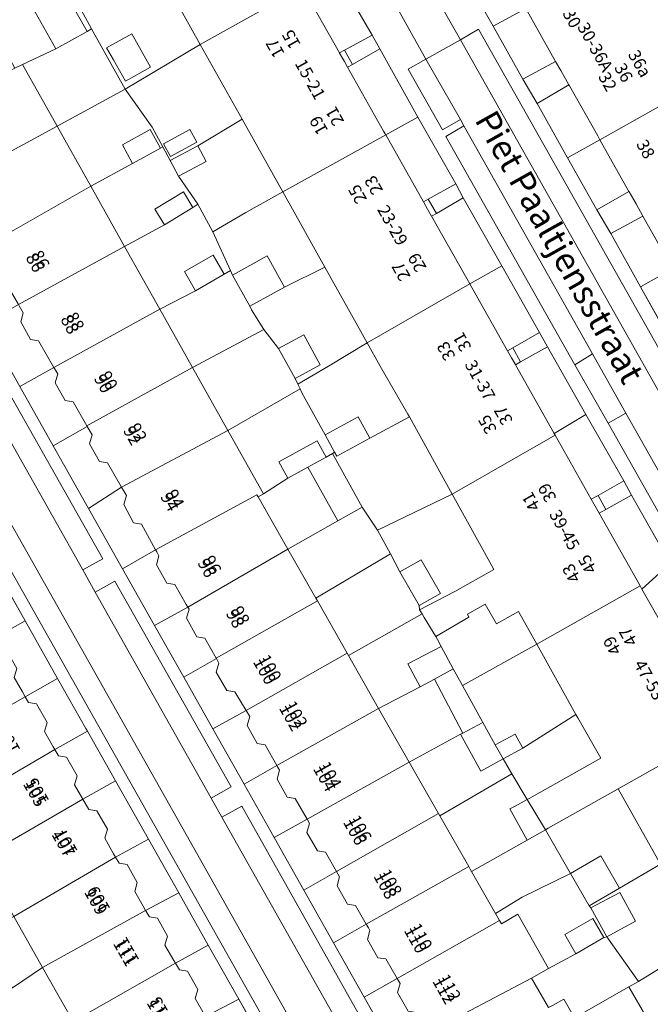
# Model space of a CAD drawing. Units: metres. Extents: x 80988 to 84261, y 451691 to 454635.
# Drawn here: x 82032 to 82084, y 452648 to 452728 of the extents above; entities that cross this region are included whole.
import ezdxf
from ezdxf.enums import TextEntityAlignment as Align

# ---------------------------------------------------------------- set-up
doc = ezdxf.new("R2010")
doc.units = ezdxf.units.M
doc.header["$MEASUREMENT"] = 0
for name, color, linetype, lineweight in [('Gebouwinstallatie_bordes_0', 7, 'Continuous', 0), ('Nummeraanduiding', 7, 'Continuous', 0), ('Nummeraanduidingreeks', 7, 'Continuous', 0), ('Onbegroeid terreindeel_erf_0', 7, 'Continuous', 0), ('Openbare ruimte label_Weg', 7, 'Continuous', 0), ('Pand_0', 7, 'Continuous', 0), ('Scheiding_0', 7, 'Continuous', 0), ('Wegdeel_open verharding_0', 7, 'Continuous', 0), ('Wegdeel_open verharding_betonstraatstenen_0', 7, 'Continuous', 0), ('Wegdeel_open verharding_betonstraatstenen_verkeersdrempel_0', 7, 'Continuous', 0), ('Wegdeel_open verharding_gebakken klinkers_0', 7, 'Continuous', 0), ('Wegdeel_open verharding_tegels_0', 7, 'Continuous', 0)]:
    doc.layers.add(name, color=color, linetype=linetype, lineweight=lineweight)

# ---------------------------------------------------------------- blocks, each defined once
blk = doc.blocks.new('BGT_lev_stadsdelen_Laak_REALDWG_1_FMEBLOCK154')
at = {"layer": 'Onbegroeid terreindeel_erf_0'}
for points in [[(1.36, 4.724), (-4.755, 1.095), (-2.569, -2.014), (-1.688, -3.622), (-1.086, -4.723), (1.15, -3.53), (4.755, -1.353)], [(1.07, -3.237), (-1.073, -4.391), (-1.628, -3.361), (0.515, -2.206)]]:
    blk.add_lwpolyline(points, close=True, dxfattribs=at)
blk = doc.blocks.new('BGT_lev_stadsdelen_Laak_REALDWG_1_FMEBLOCK454')
at = {"layer": 'Onbegroeid terreindeel_erf_0'}
for points in [[(1.424, 4.872), (-4.84, 1.519), (-4.02, 0.032), (-1.276, -4.872), (4.84, -1.243)], [(0.784, -3.09), (-1.258, -4.233), (-2.227, -2.504), (-2.787, -1.506), (-0.746, -0.362)]]:
    blk.add_lwpolyline(points, close=True, dxfattribs=at)
blk = doc.blocks.new('BGT_lev_stadsdelen_Laak_REALDWG_1_FMEBLOCK529')
at = {"layer": 'Onbegroeid terreindeel_erf_0'}
for points in [[(4.6, 0.896), (3.659, 2.498), (2.245, 5.063), (1.928, 5.628), (-5.835, 1.107), (-2.034, -5.628), (0.39, -4.127), (3.142, -2.696), (5.835, -1.077)], [(4.338, 0.895), (5.453, -1.009), (2.247, -2.886), (1.132, -0.982)]]:
    blk.add_lwpolyline(points, close=True, dxfattribs=at)

msp = doc.modelspace()

# ---------------------------------------------------------------- linework, layer by layer
at = {"layer": 'Gebouwinstallatie_bordes_0'}
for points in [[(82058.877, 452725.759), (82058.453, 452725.529), (82058.465, 452725.508), (82058.852, 452724.821), (82059.113, 452724.357), (82059.511, 452724.584)], [(82065.69, 452713.605), (82065.298, 452713.385), (82065.625, 452712.804), (82065.951, 452712.227), (82066.343, 452712.451)], [(82072.562, 452701.489), (82072.14, 452701.246), (82072.457, 452700.683), (82072.774, 452700.121), (82072.785, 452700.102), (82073.201, 452700.339)], [(82079.518, 452689.462), (82078.959, 452689.147), (82079.281, 452688.576), (82079.604, 452688.004), (82080.151, 452688.312)]]:
    msp.add_lwpolyline(points, close=True, dxfattribs=at)
at = {"layer": 'Onbegroeid terreindeel_erf_0'}
for points in [[(82071.133, 452733.573), (82068.467, 452732.118), (82070.957, 452727.701), (82073.632, 452729.139), (82073.42, 452729.515)], [(82033.657, 452728.89), (82036.205, 452730.316), (82037.902, 452727.283), (82038.266, 452727.487), (82037.447, 452728.975), (82035.528, 452732.461), (82032.324, 452730.715), (82029.392, 452729.153), (82032.034, 452724.29), (82032.64, 452724.59), (82035.353, 452725.857)], [(82058.017, 452732.407), (82055.396, 452730.951), (82055.436, 452730.881), (82058.453, 452725.529), (82058.877, 452725.759), (82061.107, 452726.97)], [(82073.632, 452729.139), (82070.957, 452727.701), (82073.387, 452723.401), (82076.055, 452724.838)], [(82038.266, 452727.487), (82037.902, 452727.283), (82035.353, 452725.857), (82032.64, 452724.59), (82035.464, 452719.553), (82041.011, 452722.583)], [(82061.731, 452725.847), (82059.511, 452724.584), (82059.113, 452724.357), (82062.048, 452719.15), (82062.223, 452718.84), (82064.841, 452720.302)], [(82058.877, 452725.759), (82058.453, 452725.529), (82058.465, 452725.508), (82058.852, 452724.821), (82059.113, 452724.357), (82059.511, 452724.584)], [(82077.17, 452722.858), (82077.129, 452722.93), (82074.539, 452721.405), (82077.029, 452716.978), (82079.656, 452718.448), (82079.477, 452718.765)], [(82043.04, 452719.282), (82043.876, 452717.755), (82044.078, 452717.866), (82043.197, 452719.474), (82041.011, 452722.583), (82035.464, 452719.553), (82038.208, 452714.658), (82041.615, 452716.515), (82040.779, 452718.042)], [(82064.841, 452720.302), (82062.223, 452718.84), (82065.298, 452713.385), (82065.69, 452713.605), (82067.917, 452714.856)], [(82050.521, 452720.135), (82046.916, 452717.959), (82047.598, 452716.684), (82045.361, 452715.49), (82046.925, 452713.191), (82048.142, 452710.952), (82050.831, 452712.528), (82053.84, 452714.193)], [(82045.753, 452714.198), (82046.528, 452712.92), (82046.925, 452713.191), (82045.361, 452715.49), (82044.68, 452716.765), (82044.078, 452717.866), (82043.876, 452717.755), (82041.615, 452716.515), (82038.208, 452714.658), (82040.964, 452709.743), (82044.201, 452711.523), (82043.426, 452712.802)], [(82079.656, 452718.448), (82077.029, 452716.978), (82079.412, 452712.744), (82082.024, 452714.244)], [(82053.84, 452714.193), (82050.831, 452712.528), (82048.142, 452710.952), (82049.596, 452707.781), (82049.759, 452707.425), (82052.558, 452708.982), (82053.968, 452706.436), (82057.26, 452708.072)], [(82048.17, 452709.039), (82049.076, 452707.484), (82049.596, 452707.781), (82048.142, 452710.952), (82046.925, 452713.191), (82046.528, 452712.92), (82044.201, 452711.523), (82040.964, 452709.743), (82043.817, 452704.653), (82046.739, 452706.147), (82045.833, 452707.701)], [(82065.69, 452713.605), (82065.298, 452713.385), (82065.625, 452712.804), (82065.951, 452712.227), (82066.343, 452712.451)], [(82068.533, 452713.704), (82066.343, 452712.451), (82065.951, 452712.227), (82069.066, 452706.701), (82071.665, 452708.18)], [(82083.16, 452712.228), (82080.544, 452710.801), (82082.954, 452706.475), (82085.578, 452707.938), (82085.486, 452708.101)], [(82071.665, 452708.18), (82069.066, 452706.701), (82069.225, 452706.418), (82072.14, 452701.246), (82072.562, 452701.489), (82074.736, 452702.739)], [(82051.285, 452704.582), (82051.168, 452704.879), (82049.759, 452707.425), (82049.596, 452707.781), (82049.076, 452707.484), (82046.739, 452706.147), (82043.817, 452704.653), (82046.486, 452699.893), (82052.295, 452702.992)], [(82057.26, 452708.072), (82053.968, 452706.436), (82051.168, 452704.879), (82051.285, 452704.582), (82052.295, 452702.992), (82053.498, 452701.439), (82055.541, 452702.56), (82056.89, 452700.1), (82054.847, 452698.98), (82055.056, 452698.528), (82057.56, 452700), (82060.714, 452701.889)], [(82085.578, 452707.938), (82082.954, 452706.475), (82085.895, 452701.205), (82088.522, 452702.714)], [(82033.957, 452702.061), (82033.301, 452702.168), (82032.502, 452703.6), (82032.714, 452704.334), (82032.387, 452704.902), (82032.325, 452705.01), (82029.549, 452703.446), (82032.423, 452698.344), (82035.206, 452699.896)], [(82055.244, 452698.136), (82055.056, 452698.528), (82054.847, 452698.98), (82053.498, 452701.439), (82052.295, 452702.992), (82046.486, 452699.893), (82049.368, 452694.752)], [(82061.769, 452700), (82060.714, 452701.889), (82057.56, 452700), (82055.056, 452698.528), (82055.244, 452698.136), (82055.394, 452697.824), (82057.278, 452694.391), (82059.971, 452695.868), (82060.927, 452694.125), (82064.15, 452695.864), (82064.024, 452696.083)], [(82072.562, 452701.489), (82072.14, 452701.246), (82072.457, 452700.683), (82072.774, 452700.121), (82072.785, 452700.102), (82073.201, 452700.339)], [(82075.387, 452701.582), (82073.201, 452700.339), (82072.785, 452700.102), (82075.935, 452694.513), (82078.524, 452696.069)], [(82035.206, 452699.896), (82032.423, 452698.344), (82035.148, 452693.51), (82037.918, 452695.085), (82037.885, 452695.143), (82036.772, 452697.084), (82036.116, 452697.191), (82035.302, 452698.628), (82035.514, 452699.362)], [(82056.626, 452693.918), (82057.361, 452692.59), (82057.888, 452692.882), (82058.055, 452692.974), (82057.278, 452694.391), (82055.394, 452697.824), (82055.244, 452698.136), (82049.368, 452694.752), (82049.469, 452694.572), (82052.26, 452689.594), (82054.253, 452690.869), (82053.517, 452692.198)], [(82064.15, 452695.864), (82060.927, 452694.125), (82058.234, 452692.648), (82058.055, 452692.974), (82057.888, 452692.882), (82060.311, 452688.505), (82061.55, 452686.64), (82067.639, 452689.57)], [(82078.524, 452696.069), (82075.935, 452694.513), (82076.02, 452694.362), (82078.959, 452689.147), (82079.518, 452689.462), (82081.611, 452690.64)], [(82037.918, 452695.085), (82035.148, 452693.51), (82038.025, 452688.403), (82040.711, 452690.132), (82039.562, 452692.12), (82038.906, 452692.227), (82038.098, 452693.667), (82038.31, 452694.401)], [(82055.892, 452691.776), (82054.253, 452690.869), (82052.26, 452689.594), (82051.837, 452689.337), (82054.26, 452685.079), (82058.314, 452687.4)], [(82042.348, 452687.129), (82041.692, 452687.236), (82040.894, 452688.714), (82041.106, 452689.448), (82040.711, 452690.132), (82038.025, 452688.403), (82040.799, 452683.479), (82043.483, 452685.041)], [(82067.639, 452689.57), (82061.55, 452686.64), (82062.614, 452684.71), (82063.381, 452683.245), (82065.113, 452684.22), (82066.668, 452681.464), (82064.936, 452680.489), (82064.983, 452680.134), (82067.85, 452681.643), (82071.023, 452683.429), (82070.836, 452683.769)], [(82079.518, 452689.462), (82078.959, 452689.147), (82079.281, 452688.576), (82079.604, 452688.004), (82080.151, 452688.312)], [(82082.225, 452689.478), (82080.151, 452688.312), (82079.604, 452688.004), (82082.935, 452682.093), (82083.08, 452681.835), (82085.366, 452683.908)], [(82061.55, 452686.64), (82060.311, 452688.505), (82058.314, 452687.4), (82054.26, 452685.079), (82056.538, 452681.078), (82062.614, 452684.71)], [(82045.053, 452682.191), (82044.397, 452682.298), (82043.549, 452683.796), (82043.761, 452684.53), (82043.583, 452684.857), (82043.483, 452685.041), (82040.799, 452683.479), (82043.407, 452678.851), (82046.106, 452680.359), (82045.984, 452680.572)], [(82063.381, 452683.245), (82062.614, 452684.71), (82056.538, 452681.078), (82056.662, 452680.86), (82059.088, 452676.597), (82059.198, 452676.404), (82065.175, 452679.806), (82064.983, 452680.134), (82064.936, 452680.489)], [(82030.289, 452683.795), (82027.623, 452682.318), (82028.842, 452680.192), (82029.498, 452680.085), (82030.36, 452678.566), (82030.148, 452677.832), (82030.197, 452677.752), (82032.853, 452679.251)], [(82085.366, 452683.908), (82083.08, 452681.835), (82085.805, 452677), (82086.236, 452677.246), (82088.419, 452678.492)], [(82047.507, 452677.818), (82046.851, 452677.925), (82045.995, 452679.449), (82046.207, 452680.183), (82046.106, 452680.359), (82043.407, 452678.851), (82045.779, 452674.643), (82048.432, 452676.165), (82048.42, 452676.186)], [(82073.018, 452680.012), (82071.228, 452679.004), (82070.328, 452680.603), (82068.891, 452679.794), (82068.985, 452679.542), (82066.3, 452677.972), (82066.437, 452677.721), (82066.723, 452677.153), (82067.72, 452675.338), (82068.475, 452673.966), (82074.53, 452677.326)], [(82066.723, 452677.153), (82066.437, 452677.721), (82066.3, 452677.972), (82065.348, 452679.51), (82065.175, 452679.806), (82059.198, 452676.404), (82061.646, 452672.104), (82065.014, 452673.864), (82064.031, 452675.734)], [(82032.853, 452679.251), (82030.197, 452677.752), (82030.688, 452676.957), (82031.344, 452676.85), (82032.189, 452675.347), (82031.977, 452674.613), (82032.642, 452673.444), (82032.865, 452673.053), (82035.504, 452674.553)], [(82074.53, 452677.326), (82068.475, 452673.966), (82070.128, 452670.958), (82071.135, 452669.128), (82072.751, 452670.017), (82073.385, 452668.866), (82077.712, 452671.598)], [(82048.432, 452676.165), (82045.779, 452674.643), (82048.156, 452670.425), (82050.849, 452671.943), (82049.941, 452673.453), (82049.285, 452673.56), (82048.423, 452675.067), (82048.635, 452675.801)], [(82035.504, 452674.553), (82032.865, 452673.053), (82033.133, 452672.581), (82033.789, 452672.474), (82034.649, 452670.968), (82034.437, 452670.234), (82035.156, 452668.978), (82035.291, 452668.742), (82037.939, 452670.237), (82037.806, 452670.473)], [(82066.182, 452674.479), (82065.014, 452673.864), (82061.646, 452672.104), (82064.143, 452667.717), (82068.298, 452669.991), (82068.491, 452670.093)], [(82050.849, 452671.943), (82048.156, 452670.425), (82050.686, 452665.934), (82053.366, 452667.449), (82052.41, 452669.134), (82051.754, 452669.241), (82050.938, 452670.709), (82051.15, 452671.443)], [(82077.852, 452671.346), (82077.712, 452671.598), (82073.385, 452668.866), (82071.782, 452667.983), (82072.501, 452666.766), (82073.734, 452664.679), (82073.889, 452664.766), (82079.744, 452668.061)], [(82037.939, 452670.237), (82035.291, 452668.742), (82035.585, 452668.228), (82036.241, 452668.121), (82037.103, 452666.616), (82036.891, 452665.882), (82037.569, 452664.707), (82040.217, 452666.201)], [(82071.782, 452667.983), (82069.96, 452666.98), (82068.298, 452669.991), (82064.143, 452667.717), (82066.521, 452663.538), (82066.632, 452663.343), (82072.501, 452666.766)], [(82054.848, 452664.763), (82054.192, 452664.87), (82053.37, 452666.335), (82053.582, 452667.069), (82053.423, 452667.349), (82053.366, 452667.449), (82050.686, 452665.934), (82053.141, 452661.577), (82055.813, 452663.085)], [(82072.755, 452664.127), (82073.734, 452664.679), (82072.501, 452666.766), (82066.632, 452663.343), (82068.974, 452659.23), (82069.106, 452658.997), (82069.215, 452658.805), (82073.73, 452661.358), (82072.334, 452663.922)], [(82040.217, 452666.201), (82037.569, 452664.707), (82038.052, 452663.869), (82038.708, 452663.762), (82039.569, 452662.253), (82039.357, 452661.519), (82040.069, 452660.262), (82040.233, 452659.973), (82042.896, 452661.452)], [(82081.158, 452665.547), (82075.459, 452662.339), (82075.218, 452662.202), (82077.254, 452658.66), (82079.74, 452660.09), (82081.258, 452657.451), (82084.597, 452659.414)], [(82056.668, 452660.489), (82055.809, 452661.99), (82056.021, 452662.724), (82055.854, 452663.014), (82055.813, 452663.085), (82053.141, 452661.577), (82055.557, 452657.29), (82058.22, 452658.818), (82057.324, 452660.382)], [(82077.254, 452658.66), (82075.218, 452662.202), (82073.73, 452661.358), (82069.215, 452658.805), (82071.154, 452655.398), (82073.334, 452656.718)], [(82042.896, 452661.452), (82040.233, 452659.973), (82040.507, 452659.489), (82041.163, 452659.382), (82041.996, 452657.908), (82041.784, 452657.174), (82042.479, 452655.973), (82042.675, 452655.634), (82045.366, 452657.074)], [(82084.597, 452659.414), (82081.258, 452657.451), (82078.771, 452656.021), (82078.93, 452655.842), (82081.271, 452657.111), (82082.558, 452654.764), (82080.217, 452653.496), (82082.79, 452649.842), (82087.246, 452652.59), (82088.14, 452653.142)], [(82059.113, 452656.147), (82058.258, 452657.648), (82058.47, 452658.382), (82058.332, 452658.623), (82058.22, 452658.818), (82055.557, 452657.29), (82057.978, 452652.994), (82060.637, 452654.527), (82059.769, 452656.04)], [(82079.095, 452654.974), (82079.985, 452653.423), (82080.217, 452653.496), (82078.93, 452655.842), (82078.771, 452656.021), (82077.254, 452658.66), (82073.334, 452656.718), (82071.154, 452655.398), (82071.487, 452654.813), (82071.637, 452654.55), (82072.969, 452655.335), (82075.485, 452650.915), (82077.696, 452652.112), (82076.806, 452653.664)], [(82045.366, 452657.074), (82042.675, 452655.634), (82042.978, 452655.109), (82043.634, 452655.002), (82044.459, 452653.538), (82044.247, 452652.804), (82044.983, 452651.548), (82045.113, 452651.328), (82047.774, 452652.808)], [(82031.94, 452655.136), (82029.277, 452653.704), (82027.402, 452652.597), (82028.481, 452649.957), (82030.75, 452651.233), (82031.825, 452649.318), (82034.279, 452650.998)], [(82061.571, 452651.788), (82060.724, 452653.272), (82060.936, 452654.006), (82060.806, 452654.233), (82060.637, 452654.527), (82057.978, 452652.994), (82060.472, 452648.568), (82063.158, 452650.084), (82062.227, 452651.681)], [(82047.774, 452652.808), (82045.113, 452651.328), (82045.421, 452650.802), (82046.077, 452650.695), (82046.924, 452649.186), (82046.712, 452648.452), (82047.446, 452647.182), (82047.561, 452646.983), (82050.251, 452648.418)], [(82080.217, 452653.496), (82079.985, 452653.423), (82077.696, 452652.112), (82075.485, 452650.915), (82074.089, 452650.105), (82075.468, 452647.717), (82075.81, 452647.895), (82076.724, 452648.414), (82077.594, 452646.888), (82082.015, 452649.401), (82082.79, 452649.842)], [(82087.374, 452649.478), (82088.845, 452650.374), (82087.246, 452652.59), (82082.79, 452649.842), (82082.015, 452649.401), (82083.7, 452646.514), (82087.518, 452639.971), (82088.186, 452640.351), (82089.562, 452641.134), (82088.212, 452643.51), (82091.262, 452645.244), (82092.585, 452642.852), (82092.754, 452642.948), (82093.082, 452643.135), (82091.232, 452646.481), (82089.736, 452645.567)], [(82034.279, 452650.998), (82031.825, 452649.318), (82029.557, 452648.042), (82030.971, 452645.477), (82031.912, 452643.875), (82033.424, 452644.762), (82036.772, 452646.585)], [(82063.31, 452649.823), (82063.158, 452650.084), (82060.472, 452648.568), (82062.956, 452644.159), (82065.636, 452645.672), (82064.691, 452647.321), (82064.035, 452647.428), (82063.184, 452648.941), (82063.396, 452649.675)], [(82050.251, 452648.418), (82047.561, 452646.983), (82047.88, 452646.432), (82048.536, 452646.325), (82049.386, 452644.81), (82049.174, 452644.076), (82049.944, 452642.736), (82052.697, 452644.083)]]:
    msp.add_lwpolyline(points, close=True, dxfattribs=at)
at = {"layer": 'Pand_0'}
for points in [[(82055.436, 452730.881), (82055.396, 452730.951), (82052.286, 452736.471), (82052.272, 452736.496), (82051.949, 452737.068), (82051.627, 452737.64), (82051.609, 452737.672), (82048.486, 452743.212), (82043.746, 452740.464), (82040.286, 452738.457), (82043.71, 452732.328), (82047.126, 452726.212)], [(82079.656, 452718.448), (82087.463, 452722.841), (82087.284, 452723.157), (82085.45, 452726.397), (82090.538, 452729.268), (82089.407, 452731.112), (82087.213, 452729.87), (82087.091, 452730.085), (82084.583, 452734.515), (82084.168, 452735.205), (82081.362, 452733.616), (82073.632, 452729.139), (82076.055, 452724.838), (82076.471, 452724.1), (82077.129, 452722.93), (82077.17, 452722.858), (82079.477, 452718.765)], [(82062.223, 452718.84), (82062.048, 452719.15), (82059.113, 452724.357), (82058.852, 452724.821), (82058.465, 452725.508), (82058.453, 452725.529), (82055.436, 452730.881), (82047.126, 452726.212), (82050.521, 452720.135), (82053.84, 452714.193)], [(82036.205, 452730.316), (82033.657, 452728.89), (82035.353, 452725.857), (82037.902, 452727.283)], [(82041.541, 452727.093), (82039.5, 452725.949), (82040.06, 452724.951), (82041.029, 452723.222), (82043.07, 452724.366)], [(82026.759, 452714.828), (82035.464, 452719.553), (82032.64, 452724.59), (82032.034, 452724.29), (82023.929, 452719.883), (82024.005, 452719.749), (82024.3, 452719.227), (82024.088, 452718.493), (82024.903, 452717.056), (82025.559, 452716.949)], [(82097.466, 452716.976), (82095.617, 452720.289), (82090.488, 452717.497), (82090.423, 452717.613), (82087.463, 452722.841), (82079.656, 452718.448), (82082.024, 452714.244), (82082.049, 452714.2), (82082.604, 452713.214), (82083.16, 452712.228), (82085.486, 452708.101), (82094.723, 452713.363), (82093.842, 452714.923)], [(82029.624, 452709.768), (82038.208, 452714.658), (82035.464, 452719.553), (82026.759, 452714.828), (82026.835, 452714.694), (82027.085, 452714.252), (82026.873, 452713.518), (82027.69, 452712.057), (82028.346, 452711.95)], [(82043.04, 452719.282), (82040.779, 452718.042), (82041.615, 452716.515), (82043.876, 452717.755)], [(82046.836, 452718.251), (82046.281, 452719.282), (82044.138, 452718.127), (82044.693, 452717.097)], [(82069.066, 452706.701), (82065.951, 452712.227), (82065.625, 452712.804), (82065.298, 452713.385), (82062.223, 452718.84), (82053.84, 452714.193), (82057.26, 452708.072), (82060.714, 452701.889)], [(82046.916, 452717.959), (82044.68, 452716.765), (82045.361, 452715.49), (82047.598, 452716.684)], [(82032.325, 452705.01), (82040.964, 452709.743), (82038.208, 452714.658), (82029.624, 452709.768), (82029.664, 452709.7), (82029.906, 452709.287), (82029.694, 452708.553), (82030.51, 452707.128), (82031.166, 452707.021)], [(82046.528, 452712.92), (82045.753, 452714.198), (82043.426, 452712.802), (82044.201, 452711.523)], [(82035.206, 452699.896), (82043.817, 452704.653), (82040.964, 452709.743), (82032.325, 452705.01), (82032.387, 452704.902), (82032.714, 452704.334), (82032.502, 452703.6), (82033.301, 452702.168), (82033.957, 452702.061)], [(82048.17, 452709.039), (82045.833, 452707.701), (82046.739, 452706.147), (82049.076, 452707.484)], [(82052.558, 452708.982), (82049.759, 452707.425), (82051.168, 452704.879), (82053.968, 452706.436)], [(82076.02, 452694.362), (82075.935, 452694.513), (82072.785, 452700.102), (82072.774, 452700.121), (82072.457, 452700.683), (82072.14, 452701.246), (82069.225, 452706.418), (82069.066, 452706.701), (82060.714, 452701.889), (82061.769, 452700), (82064.024, 452696.083), (82064.15, 452695.864), (82067.639, 452689.57)], [(82037.885, 452695.143), (82046.486, 452699.893), (82043.817, 452704.653), (82035.206, 452699.896), (82035.514, 452699.362), (82035.302, 452698.628), (82036.116, 452697.191), (82036.772, 452697.084)], [(82055.541, 452702.56), (82053.498, 452701.439), (82054.847, 452698.98), (82056.89, 452700.1)], [(82040.711, 452690.132), (82049.368, 452694.752), (82046.486, 452699.893), (82037.885, 452695.143), (82037.918, 452695.085), (82038.31, 452694.401), (82038.098, 452693.667), (82038.906, 452692.227), (82039.562, 452692.12)], [(82059.971, 452695.868), (82057.278, 452694.391), (82058.055, 452692.974), (82058.234, 452692.648), (82060.927, 452694.125)], [(82043.483, 452685.041), (82051.737, 452689.521), (82051.837, 452689.337), (82052.26, 452689.594), (82049.469, 452694.572), (82049.368, 452694.752), (82040.711, 452690.132), (82041.106, 452689.448), (82040.894, 452688.714), (82041.692, 452687.236), (82042.348, 452687.129)], [(82055.892, 452691.776), (82057.361, 452692.59), (82056.626, 452693.918), (82053.517, 452692.198), (82054.253, 452690.869)], [(82082.935, 452682.093), (82079.604, 452688.004), (82079.281, 452688.576), (82078.959, 452689.147), (82076.02, 452694.362), (82067.639, 452689.57), (82070.836, 452683.769), (82071.023, 452683.429), (82067.85, 452681.643), (82064.983, 452680.134), (82065.175, 452679.806), (82065.348, 452679.51), (82066.3, 452677.972), (82068.985, 452679.542), (82068.891, 452679.794), (82070.328, 452680.603), (82071.228, 452679.004), (82073.018, 452680.012), (82074.53, 452677.326)], [(82055.892, 452691.776), (82058.314, 452687.4), (82060.311, 452688.505), (82057.888, 452692.882), (82057.361, 452692.59)], [(82046.106, 452680.359), (82054.26, 452685.079), (82051.837, 452689.337), (82051.737, 452689.521), (82043.483, 452685.041), (82043.583, 452684.857), (82043.761, 452684.53), (82043.549, 452683.796), (82044.397, 452682.298), (82045.053, 452682.191), (82045.984, 452680.572)], [(82048.42, 452676.186), (82056.662, 452680.86), (82056.538, 452681.078), (82054.26, 452685.079), (82046.106, 452680.359), (82046.207, 452680.183), (82045.995, 452679.449), (82046.851, 452677.925), (82047.507, 452677.818)], [(82065.113, 452684.22), (82063.381, 452683.245), (82064.936, 452680.489), (82066.668, 452681.464)], [(82081.158, 452665.547), (82089.575, 452670.313), (82086.444, 452675.869), (82086.124, 452676.435), (82085.805, 452677), (82083.08, 452681.835), (82082.935, 452682.093), (82074.53, 452677.326), (82077.712, 452671.598), (82077.852, 452671.346), (82079.744, 452668.061), (82073.889, 452664.766), (82073.734, 452664.679), (82075.218, 452662.202), (82075.459, 452662.339)], [(82050.849, 452671.943), (82059.088, 452676.597), (82056.662, 452680.86), (82048.42, 452676.186), (82048.432, 452676.165), (82048.635, 452675.801), (82048.423, 452675.067), (82049.285, 452673.56), (82049.941, 452673.453)], [(82032.865, 452673.053), (82032.642, 452673.444), (82031.977, 452674.613), (82032.189, 452675.347), (82031.344, 452676.85), (82030.688, 452676.957), (82030.197, 452677.752), (82021.833, 452673.023), (82022.014, 452672.702), (82024.404, 452668.473), (82024.511, 452668.284)], [(82066.182, 452674.479), (82067.72, 452675.338), (82066.723, 452677.153), (82064.031, 452675.734), (82065.014, 452673.864)], [(82053.366, 452667.449), (82061.646, 452672.104), (82059.198, 452676.404), (82059.088, 452676.597), (82050.849, 452671.943), (82051.15, 452671.443), (82050.938, 452670.709), (82051.754, 452669.241), (82052.41, 452669.134)], [(82068.491, 452670.093), (82070.128, 452670.958), (82068.475, 452673.966), (82067.72, 452675.338), (82066.182, 452674.479)], [(82035.291, 452668.742), (82035.156, 452668.978), (82034.437, 452670.234), (82034.649, 452670.968), (82033.789, 452672.474), (82033.133, 452672.581), (82032.865, 452673.053), (82024.511, 452668.284), (82026.986, 452663.902)], [(82055.813, 452663.085), (82064.143, 452667.717), (82061.646, 452672.104), (82053.366, 452667.449), (82053.423, 452667.349), (82053.582, 452667.069), (82053.37, 452666.335), (82054.192, 452664.87), (82054.848, 452664.763)], [(82068.491, 452670.093), (82068.298, 452669.991), (82069.96, 452666.98), (82071.782, 452667.983), (82071.135, 452669.128), (82070.128, 452670.958)], [(82071.135, 452669.128), (82071.782, 452667.983), (82073.385, 452668.866), (82072.751, 452670.017)], [(82091.274, 452654.863), (82096.426, 452658.157), (82093.283, 452663.734), (82092.95, 452664.326), (82092.616, 452664.918), (82089.733, 452670.033), (82089.575, 452670.313), (82081.158, 452665.547), (82084.597, 452659.414), (82088.14, 452653.142)], [(82037.569, 452664.707), (82036.891, 452665.882), (82037.103, 452666.616), (82036.241, 452668.121), (82035.585, 452668.228), (82035.291, 452668.742), (82026.986, 452663.902), (82029.25, 452659.897)], [(82058.22, 452658.818), (82066.521, 452663.538), (82064.143, 452667.717), (82055.813, 452663.085), (82055.854, 452663.014), (82056.021, 452662.724), (82055.809, 452661.99), (82056.668, 452660.489), (82057.324, 452660.382)], [(82040.233, 452659.973), (82040.069, 452660.262), (82039.357, 452661.519), (82039.569, 452662.253), (82038.708, 452663.762), (82038.052, 452663.869), (82037.569, 452664.707), (82029.25, 452659.897), (82029.445, 452659.553), (82031.94, 452655.136)], [(82075.218, 452662.202), (82073.734, 452664.679), (82072.755, 452664.127), (82072.334, 452663.922), (82073.73, 452661.358)], [(82060.637, 452654.527), (82068.974, 452659.23), (82066.632, 452663.343), (82066.521, 452663.538), (82058.22, 452658.818), (82058.332, 452658.623), (82058.47, 452658.382), (82058.258, 452657.648), (82059.113, 452656.147), (82059.769, 452656.04)], [(82079.74, 452660.09), (82077.254, 452658.66), (82078.771, 452656.021), (82081.258, 452657.451)], [(82042.675, 452655.634), (82042.479, 452655.973), (82041.784, 452657.174), (82041.996, 452657.908), (82041.163, 452659.382), (82040.507, 452659.489), (82040.233, 452659.973), (82031.94, 452655.136), (82034.279, 452650.998)], [(82063.158, 452650.084), (82071.487, 452654.813), (82071.154, 452655.398), (82069.215, 452658.805), (82069.106, 452658.997), (82068.974, 452659.23), (82060.637, 452654.527), (82060.806, 452654.233), (82060.936, 452654.006), (82060.724, 452653.272), (82061.571, 452651.788), (82062.227, 452651.681)], [(82081.271, 452657.111), (82078.93, 452655.842), (82080.217, 452653.496), (82082.558, 452654.764)], [(82045.113, 452651.328), (82044.983, 452651.548), (82044.247, 452652.804), (82044.459, 452653.538), (82043.634, 452655.002), (82042.978, 452655.109), (82042.675, 452655.634), (82034.279, 452650.998), (82036.772, 452646.585)], [(82065.636, 452645.672), (82074.089, 452650.105), (82075.485, 452650.915), (82072.969, 452655.335), (82071.637, 452654.55), (82071.487, 452654.813), (82063.158, 452650.084), (82063.31, 452649.823), (82063.396, 452649.675), (82063.184, 452648.941), (82064.035, 452647.428), (82064.691, 452647.321)], [(82079.095, 452654.974), (82076.806, 452653.664), (82077.696, 452652.112), (82079.985, 452653.423)], [(82047.561, 452646.983), (82047.446, 452647.182), (82046.712, 452648.452), (82046.924, 452649.186), (82046.077, 452650.695), (82045.421, 452650.802), (82045.113, 452651.328), (82036.772, 452646.585), (82039.286, 452642.138)], [(82078.871, 452643.769), (82083.7, 452646.514), (82082.015, 452649.401), (82077.594, 452646.888), (82076.724, 452648.414), (82075.81, 452647.895), (82075.468, 452647.717), (82074.089, 452650.105), (82065.636, 452645.672), (82065.832, 452645.33), (82065.62, 452644.596), (82066.476, 452643.079), (82067.132, 452642.972), (82068.15, 452641.165), (82069.586, 452638.616)]]:
    msp.add_lwpolyline(points, close=True, dxfattribs=at)
at = {"layer": 'Scheiding_0'}
for p, q in [((82061.107, 452726.97), (82058.017, 452732.407)), ((82068.467, 452732.118), (82070.957, 452727.701)), ((82070.957, 452727.701), (82073.387, 452723.401)), ((82058.877, 452725.759), (82061.107, 452726.97)), ((82061.731, 452725.847), (82059.511, 452724.584)), ((82064.841, 452720.302), (82061.731, 452725.847)), ((82058.453, 452725.529), (82058.877, 452725.759)), ((82059.511, 452724.584), (82059.113, 452724.357)), ((82073.387, 452723.401), (82076.055, 452724.838)), ((82077.129, 452722.93), (82074.539, 452721.405)), ((82074.539, 452721.405), (82077.029, 452716.978)), ((82067.917, 452714.856), (82064.841, 452720.302)), ((82077.029, 452716.978), (82079.412, 452712.744)), ((82065.69, 452713.605), (82067.917, 452714.856)), ((82079.412, 452712.744), (82082.024, 452714.244)), ((82065.298, 452713.385), (82065.69, 452713.605)), ((82068.533, 452713.704), (82066.343, 452712.451)), ((82071.665, 452708.18), (82068.533, 452713.704)), ((82066.343, 452712.451), (82065.951, 452712.227)), ((82083.16, 452712.228), (82080.544, 452710.801)), ((82080.544, 452710.801), (82082.954, 452706.475)), ((82074.736, 452702.739), (82071.665, 452708.18)), ((82082.954, 452706.475), (82085.895, 452701.205)), ((82029.549, 452703.446), (82032.423, 452698.344)), ((82072.562, 452701.489), (82074.736, 452702.739)), ((82072.14, 452701.246), (82072.562, 452701.489)), ((82075.387, 452701.582), (82073.201, 452700.339)), ((82078.524, 452696.069), (82075.387, 452701.582)), ((82073.201, 452700.339), (82072.785, 452700.102)), ((82032.423, 452698.344), (82035.148, 452693.51)), ((82081.611, 452690.64), (82078.524, 452696.069)), ((82035.148, 452693.51), (82038.025, 452688.403)), ((82079.518, 452689.462), (82081.611, 452690.64)), ((82078.959, 452689.147), (82079.518, 452689.462)), ((82082.225, 452689.478), (82080.151, 452688.312)), ((82085.366, 452683.908), (82082.225, 452689.478)), ((82038.025, 452688.403), (82040.799, 452683.479)), ((82080.151, 452688.312), (82079.604, 452688.004)), ((82032.853, 452679.251), (82030.289, 452683.795)), ((82040.799, 452683.479), (82043.407, 452678.851)), ((82035.504, 452674.553), (82032.853, 452679.251)), ((82043.407, 452678.851), (82045.779, 452674.643)), ((82045.779, 452674.643), (82048.156, 452670.425)), ((82040.217, 452666.201), (82037.939, 452670.237)), ((82048.156, 452670.425), (82050.686, 452665.934)), ((82042.896, 452661.452), (82040.217, 452666.201)), ((82050.686, 452665.934), (82053.141, 452661.577)), ((82045.366, 452657.074), (82042.896, 452661.452)), ((82053.141, 452661.577), (82055.557, 452657.29)), ((82047.774, 452652.808), (82045.366, 452657.074)), ((82055.557, 452657.29), (82057.978, 452652.994)), ((82050.251, 452648.418), (82047.774, 452652.808)), ((82057.978, 452652.994), (82060.472, 452648.568)), ((82052.697, 452644.083), (82050.251, 452648.418)), ((82060.472, 452648.568), (82062.956, 452644.159))]:
    msp.add_line(p, q, dxfattribs=at)
at = {"layer": 'Wegdeel_open verharding_0'}
for points in [[(82011.183, 452730.11), (82013.325, 452726.344), (82014.92, 452727.224), (82039.183, 452684.301), (82037.568, 452683.398), (82038.564, 452681.58), (82040.175, 452682.487), (82049.628, 452665.706), (82048.013, 452664.79), (82048.891, 452663.239), (82050.499, 452664.146), (82064.401, 452639.385)], [(82062.956, 452644.159), (82060.472, 452648.568), (82057.978, 452652.994), (82055.557, 452657.29), (82053.141, 452661.577), (82050.686, 452665.934), (82048.156, 452670.425), (82045.779, 452674.643), (82043.407, 452678.851), (82040.799, 452683.479), (82038.025, 452688.403), (82035.148, 452693.51), (82032.423, 452698.344), (82029.549, 452703.446), (82026.848, 452708.238), (82023.998, 452713.297), (82021.172, 452718.312), (82018.473, 452723.101), (82015.575, 452728.245)]]:
    msp.add_lwpolyline(points, dxfattribs=at)
for points in [[(82014.92, 452727.224), (82013.325, 452726.344), (82028.734, 452699.048), (82028.828, 452698.88), (82030.296, 452696.28), (82037.568, 452683.398), (82039.183, 452684.301)], [(82061.731, 452725.847), (82061.107, 452726.97), (82058.877, 452725.759), (82059.511, 452724.584)], [(82076.471, 452724.1), (82076.055, 452724.838), (82073.387, 452723.401), (82074.539, 452721.405), (82077.129, 452722.93)], [(82027.455, 452694.643), (82025.988, 452697.242), (82025.893, 452697.411), (82012.933, 452720.375), (82011.326, 452719.48), (82064.14, 452625.763), (82065.738, 452626.664), (82060.942, 452635.201), (82059.386, 452637.972), (82048.01, 452658.222)], [(82067.917, 452714.856), (82065.69, 452713.605), (82066.343, 452712.451), (82068.533, 452713.704)], [(82082.604, 452713.214), (82082.049, 452714.2), (82082.024, 452714.244), (82079.412, 452712.744), (82080.544, 452710.801), (82083.16, 452712.228)], [(82074.736, 452702.739), (82072.562, 452701.489), (82073.201, 452700.339), (82075.387, 452701.582)], [(82081.611, 452690.64), (82079.518, 452689.462), (82080.151, 452688.312), (82082.225, 452689.478)], [(82038.564, 452681.58), (82048.013, 452664.79), (82049.628, 452665.706), (82040.175, 452682.487)], [(82050.499, 452664.146), (82048.891, 452663.239), (82062.213, 452639.601), (82062.839, 452638.49), (82064.401, 452639.385)]]:
    msp.add_lwpolyline(points, close=True, dxfattribs=at)
at = {"layer": 'Wegdeel_open verharding_betonstraatstenen_0'}
for points in [[(82068.317, 452726.604), (82086.873, 452693.653), (82088.365, 452694.52), (82069.762, 452727.473)], [(82068.317, 452726.604), (82065.5, 452725.01), (82068.3, 452720.099), (82068.591, 452719.584), (82079.066, 452700.995), (82081.781, 452696.177), (82089.684, 452682.152), (82092.492, 452683.75), (82087.24, 452693.018), (82086.873, 452693.653)], [(82065.5, 452725.01), (82064.036, 452724.191), (82066.85, 452719.267), (82068.3, 452720.099)], [(82068.591, 452719.584), (82067.102, 452718.722), (82077.631, 452700.095), (82079.066, 452700.995)], [(82079.066, 452700.995), (82077.631, 452700.095), (82080.318, 452695.342), (82081.781, 452696.177)], [(82081.781, 452696.177), (82080.318, 452695.342), (82088.259, 452681.293), (82089.684, 452682.152)]]:
    msp.add_lwpolyline(points, close=True, dxfattribs=at)
at = {"layer": 'Wegdeel_open verharding_betonstraatstenen_verkeersdrempel_0'}
msp.add_lwpolyline([(82065.811, 452730.992), (82063.005, 452729.447), (82065.5, 452725.01), (82068.317, 452726.604)], close=True, dxfattribs=at)
at = {"layer": 'Wegdeel_open verharding_gebakken klinkers_0'}
msp.add_lwpolyline([(82048.891, 452663.239), (82048.013, 452664.79), (82038.564, 452681.58), (82037.568, 452683.398), (82030.296, 452696.28), (82027.455, 452694.643), (82048.01, 452658.222), (82059.386, 452637.972), (82062.213, 452639.601)], close=True, dxfattribs=at)
at = {"layer": 'Wegdeel_open verharding_tegels_0'}
for points in [[(82064.14, 452625.763), (82011.326, 452719.48), (82008.525, 452724.452), (82002.531, 452735.087)], [(82058.017, 452732.407), (82061.107, 452726.97), (82061.731, 452725.847), (82064.841, 452720.302), (82067.917, 452714.856), (82068.533, 452713.704), (82071.665, 452708.18), (82074.736, 452702.739), (82075.387, 452701.582), (82078.524, 452696.069), (82081.611, 452690.64), (82082.225, 452689.478), (82085.366, 452683.908)], [(82003.4, 452731.449), (82006.099, 452726.665), (82008.769, 452721.933), (82011.495, 452717.103), (82014.166, 452712.369), (82016.814, 452707.676), (82019.511, 452702.896), (82022.196, 452698.138), (82024.915, 452693.319), (82027.618, 452688.528), (82030.289, 452683.795), (82032.853, 452679.251), (82035.504, 452674.553), (82037.806, 452670.473), (82037.939, 452670.237), (82040.217, 452666.201), (82042.896, 452661.452), (82045.366, 452657.074), (82047.774, 452652.808), (82050.251, 452648.418), (82052.697, 452644.083)], [(82085.895, 452701.205), (82082.954, 452706.475), (82080.544, 452710.801), (82079.412, 452712.744), (82077.029, 452716.978), (82074.539, 452721.405), (82073.387, 452723.401), (82070.957, 452727.701), (82068.467, 452732.118)], [(82065.811, 452730.992), (82068.317, 452726.604), (82069.762, 452727.473), (82088.365, 452694.52)], [(82088.259, 452681.293), (82080.318, 452695.342), (82077.631, 452700.095), (82067.102, 452718.722), (82068.591, 452719.584), (82068.3, 452720.099), (82066.85, 452719.267), (82064.036, 452724.191), (82065.5, 452725.01), (82063.005, 452729.447)]]:
    msp.add_lwpolyline(points, dxfattribs=at)

# ---------------------------------------------------------------- block references
at = {"layer": 'Onbegroeid terreindeel_erf_0'}
for name, p in [('BGT_lev_stadsdelen_Laak_REALDWG_1_FMEBLOCK454', (82042.287, 452727.455)), ('BGT_lev_stadsdelen_Laak_REALDWG_1_FMEBLOCK154', (82045.766, 452721.488)), ('BGT_lev_stadsdelen_Laak_REALDWG_1_FMEBLOCK529', (82027.312, 452642.979))]:
    msp.add_blockref(name, p, dxfattribs=at)

# ---------------------------------------------------------------- texts
at = {"layer": 'Nummeraanduiding'}
for s, rotation, p in [('30', 299.4, (82077.271, 452728.282)), ('15', 119.41, (82054.635, 452726.701)), ('17', 119.41, (82053.328, 452725.965)), ('36a', 299.4, (82082.791, 452724.598)), ('36', 299.4, (82081.484, 452723.862)), ('32', 299.4, (82080.177, 452723.126)), ('21', 119.41, (82058.174, 452720.423)), ('19', 119.41, (82056.867, 452719.687)), ('38', 299.4, (82083.275, 452717.627)), ('23', 119.41, (82061.338, 452714.81)), ('25', 119.41, (82060.031, 452714.073)), ('86', 299.35, (82033.563, 452708.372)), ('29', 119.41, (82064.887, 452708.513)), ('27', 119.41, (82063.58, 452707.777)), ('88', 299.35, (82036.395, 452703.335)), ('31', 119.41, (82068.545, 452702.023)), ('33', 119.41, (82067.238, 452701.287)), ('90', 299.29, (82039.116, 452698.526)), ('37', 119.41, (82071.915, 452696.043)), ('35', 119.41, (82070.609, 452695.307)), ('92', 299.29, (82041.495, 452694.286)), ('94', 299.29, (82044.525, 452688.886)), ('41', 119.41, (82074.16, 452689.006)), ('39', 119.41, (82075.467, 452689.743)), ('96', 299.29, (82047.549, 452683.495)), ('45', 119.41, (82078.752, 452683.914)), ('43', 119.41, (82077.445, 452683.178)), ('98', 299.29, (82049.86, 452679.376)), ('47', 119.41, (82082.079, 452678.012)), ('49', 119.41, (82080.772, 452677.276)), ('100', 299.29, (82052.259, 452675.1)), ('102', 299.29, (82054.381, 452671.318)), ('103', 119.43, (82031.631, 452669.551)), ('104', 299.29, (82057.153, 452666.376)), ('105', 119.43, (82033.974, 452665.398)), ('106', 299.29, (82059.599, 452662.017)), ('107', 119.43, (82036.296, 452661.282)), ('108', 299.29, (82062.071, 452657.612)), ('109', 119.43, (82038.948, 452656.582)), ('110', 299.29, (82064.545, 452653.202)), ('111', 119.43, (82041.311, 452652.394)), ('112', 299.29, (82066.869, 452649.06)), ('113', 119.43, (82044.037, 452647.562))]:
    msp.add_text(s, height=1, rotation=rotation, dxfattribs=at).set_placement(p, align=Align.MIDDLE)
at = {"layer": 'Nummeraanduidingreeks'}
for s, rotation, p in [('30-36A', 299.221, (82079.163, 452725.944)), ('15-21', 299.135, (82055.964, 452723.325)), ('23-29', 299.135, (82062.672, 452711.424)), ('86', 299.221, (82034.001, 452708.613)), ('88', 299.221, (82036.833, 452703.576)), ('31-37', 299.135, (82069.79, 452698.796)), ('90', 299.221, (82039.553, 452698.769)), ('92', 299.221, (82041.932, 452694.529)), ('94', 299.221, (82044.962, 452689.128)), ('39-45', 299.135, (82076.669, 452686.591)), ('96', 299.221, (82047.987, 452683.737)), ('98', 299.221, (82050.297, 452679.618)), ('100', 299.221, (82052.697, 452675.342)), ('47-53', 299.135, (82083.559, 452674.368)), ('102', 299.221, (82054.818, 452671.561)), ('104', 299.221, (82057.591, 452666.619)), ('105', 299.708, (82033.543, 452665.144)), ('106', 299.221, (82060.037, 452662.259)), ('107', 299.708, (82035.865, 452661.028)), ('108', 299.221, (82062.508, 452657.854)), ('109', 299.708, (82038.517, 452656.328)), ('110', 299.221, (82064.982, 452653.444)), ('111', 299.708, (82040.88, 452652.14)), ('112', 299.221, (82067.306, 452649.302)), ('113', 299.708, (82043.606, 452647.308))]:
    msp.add_text(s, height=1, rotation=rotation, dxfattribs=at).set_placement(p, align=Align.MIDDLE)
at = {"layer": 'Openbare ruimte label_Weg'}
msp.add_text('Piet Paaltjensstraat', height=2, rotation=299.33279, dxfattribs=at).set_placement((82076.163, 452709.589), align=Align.MIDDLE)

doc.saveas('drawing.dxf')
